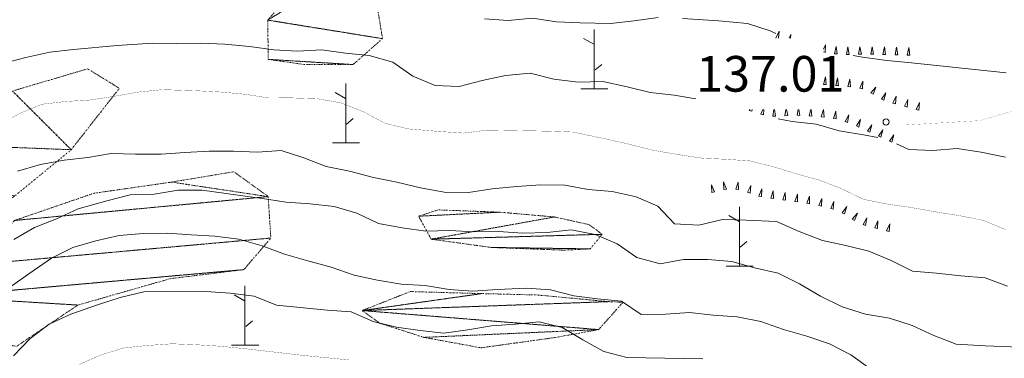
# Model space of a CAD drawing. Units: inches. Extents: x 1434800 to 1446565, y 4495307 to 4504127.
# Drawn here: x 1435767 to 1436182, y 4498316 to 4498458 of the extents above; entities that cross this region are included whole.
import ezdxf
from ezdxf.enums import TextEntityAlignment as Align

# ---------------------------------------------------------------- set-up
doc = ezdxf.new("R2010")
doc.units = ezdxf.units.IN
doc.header["$MEASUREMENT"] = 0
doc.linetypes.add('DASHED', pattern=[0.75, 0.5, -0.25])
doc.linetypes.add('DIVIDE', pattern=[1.25, 0.5, -0.25, 0, -0.25, 0, -0.25])
for name, color, linetype, lineweight in [('CURVA_DIRETT', 7, 'Continuous', 0), ('CURVA_INTERM', 7, 'Continuous', 0), ('PUNTO_QUOTA', 7, 'Continuous', 0), ('QUOTA', 7, 'Continuous', 0), ('ROCCIA', 7, 'Continuous', 0), ('SENTIERO', 7, 'Continuous', 0), ('SOMM_SCARPAT', 7, 'Continuous', 0)]:
    doc.layers.add(name, color=color, linetype=linetype, lineweight=lineweight)
doc.styles.add('ROMANT', font='ROMANT.shx', dxfattribs={"height": 0.2})

# ---------------------------------------------------------------- blocks, each defined once
blk = doc.blocks.new('MACCHI')
at = {"layer": 'SOMM_SCARPAT', "color": 3, "linetype": 'Continuous'}
for p, q in [((0, 0), (0, 25)), ((-0.16, 18.74), (-4.53, 21.24)), ((0.31, 7.96), (3.12, 10.31)), ((-5.62, 0), (5.78, 0))]:
    blk.add_line(p, q, dxfattribs=at)
blk = doc.blocks.new('PUNTO')
at = {"layer": 'PUNTO_QUOTA', "color": 1, "linetype": 'Continuous'}
blk.add_circle((0, 0), 1.3, dxfattribs=at)

msp = doc.modelspace()

# ---------------------------------------------------------------- linework, layer by layer
at = {"layer": 'CURVA_DIRETT', "color": 30, "linetype": 'Continuous', "const_width": 0.1}
for points in [[(1436182.19, 4498370.08), (1436172.7, 4498374.02), (1436162.71, 4498375.99), (1436152.44, 4498377.63), (1436142.27, 4498379.44), (1436132.12, 4498380.91), (1436122.26, 4498382.87), (1436113.06, 4498387.34), (1436103.72, 4498390.96), (1436094.03, 4498393.59), (1436084.44, 4498396.56), (1436074.48, 4498399.03), (1436064.49, 4498399.73), (1436054.45, 4498400.17), (1436044.56, 4498401.66), (1436033.67, 4498403.52), (1436023.75, 4498406.03), (1436013.74, 4498408.3), (1435999.9, 4498411.18), (1435989.68, 4498411.55), (1435964.05, 4498412), (1435954.08, 4498410.74), (1435943.96, 4498411.4), (1435930.57, 4498412.52), (1435920.73, 4498414.94), (1435911.8, 4498419.73), (1435902.22, 4498423.5), (1435892.17, 4498425.22), (1435882.12, 4498425.53), (1435871.93, 4498425.52), (1435861.79, 4498427.11), (1435851.73, 4498428.02), (1435841.65, 4498428.55), (1435827.11, 4498429.01), (1435816.89, 4498427.98), (1435806.71, 4498426.18), (1435796.73, 4498424.66), (1435786.62, 4498424.05), (1435776.48, 4498422.88), (1435767.2, 4498419.03), (1435758.23, 4498414.09)], [(1435792.07, 4498313.36), (1435801.23, 4498317.39), (1435811.06, 4498320.4), (1435821.1, 4498321.4), (1435831.21, 4498322.1), (1435841.34, 4498321.7), (1435851.33, 4498321.09), (1435861.55, 4498320.09), (1435886.18, 4498317.23), (1435905.61, 4498315.32)]]:
    msp.add_lwpolyline(points, dxfattribs=at)
at = {"layer": 'CURVA_INTERM', "color": 30, "linetype": 'Continuous'}
for points in [[(1435962.78, 4498458.77), (1435972.76, 4498458.07), (1435982.94, 4498459.11), (1435993, 4498457.56), (1436003.04, 4498457.17), (1436015.77, 4498456.9), (1436025.77, 4498457.99), (1436035.8, 4498459.42)], [(1436046.05, 4498458.92), (1436061.37, 4498457.9), (1436073.5, 4498456.87), (1436083.04, 4498453.82), (1436085.38, 4498452.64)], [(1435759.98, 4498440.03), (1435769.74, 4498442.58), (1435779.77, 4498444.77), (1435789.73, 4498445.86), (1435808.19, 4498447.54), (1435822.95, 4498448.6), (1435833.13, 4498448.4), (1435843.16, 4498448.51), (1435853.51, 4498448.22), (1435863.82, 4498447.21), (1435874.09, 4498445.7), (1435884.09, 4498445.26), (1435894.31, 4498445.74), (1435904.25, 4498444.33), (1435914.22, 4498443.34), (1435924.16, 4498440.52), (1435932.52, 4498434.74), (1435941.92, 4498430.82), (1435952.04, 4498430.28), (1435961.71, 4498432.84), (1435971.57, 4498435.04), (1435981.91, 4498435.9), (1435991.95, 4498433.46), (1436002.23, 4498432.11), (1436012.62, 4498432.41), (1436022.77, 4498430.27), (1436032.48, 4498427.85), (1436042.64, 4498426.72), (1436051.75, 4498425.15)], [(1436117.94, 4498443.32), (1436121.91, 4498442.66), (1436132.11, 4498441.27), (1436142.41, 4498440.31), (1436182.3, 4498436.09)], [(1436086.32, 4498416.75), (1436092.18, 4498415.59), (1436102.31, 4498414.54), (1436112.08, 4498411.7), (1436122.26, 4498410.06), (1436128.3, 4498408.85)], [(1436136.22, 4498406.19), (1436141.34, 4498403.8), (1436151.5, 4498403.39), (1436161.75, 4498404.3), (1436171.81, 4498402.71), (1436182.01, 4498400.64)], [(1435766.18, 4498394.7), (1435775.82, 4498397.47), (1435785.83, 4498399.28), (1435795.8, 4498400.46), (1435805.68, 4498402.15), (1435815.86, 4498401.87), (1435826.64, 4498401.81), (1435836.63, 4498402.56), (1435846.86, 4498403.13), (1435857.05, 4498403.14), (1435867.14, 4498402.7), (1435877.12, 4498403.41), (1435886.71, 4498400.4), (1435896.04, 4498396.65), (1435905.95, 4498394.69), (1435915.98, 4498392.12), (1435925.89, 4498390.12), (1435935.85, 4498387.68), (1435945.77, 4498385.89), (1435956.08, 4498385.77), (1435965.98, 4498387.29), (1435976.2, 4498388.32), (1435986.43, 4498388.93), (1435996.54, 4498388.79), (1436006.36, 4498386.95), (1436016.55, 4498386.16), (1436026.53, 4498383.9), (1436035.76, 4498379.98), (1436042.7, 4498372.63), (1436052.95, 4498372.05), (1436062.86, 4498374.42), (1436072.88, 4498374.15), (1436085.62, 4498373.5), (1436095.23, 4498369.39), (1436105.02, 4498365.57), (1436114.83, 4498363.4), (1436124.58, 4498361.02), (1436133.95, 4498357.13), (1436142.89, 4498352.6), (1436153.04, 4498351.81), (1436163.2, 4498350.64), (1436173.52, 4498349.84), (1436182.91, 4498346.34)], [(1436187.93, 4498320.67), (1436173.43, 4498321.21), (1436161.24, 4498321.91), (1436151.86, 4498325.59), (1436142.77, 4498329.83), (1436133.19, 4498332.93), (1436123.1, 4498334.56), (1436113.35, 4498337.7), (1436104.19, 4498342.17), (1436095.33, 4498347.38), (1436086.3, 4498351.84), (1436076.45, 4498354.05), (1436066.8, 4498356.77), (1436056.74, 4498357.55), (1436046.54, 4498357.49), (1436036.67, 4498355.8), (1436026.93, 4498358.39), (1436018.61, 4498364.2), (1436009.3, 4498368.13), (1435999.22, 4498370.06), (1435989.12, 4498368.85), (1435978.91, 4498368.7), (1435968.59, 4498369.33), (1435958.3, 4498369.24), (1435948.14, 4498369.77), (1435938.05, 4498369.41), (1435928.16, 4498370.86), (1435918.16, 4498372.7), (1435909.08, 4498377.12), (1435899.43, 4498379.88), (1435889.26, 4498380.92), (1435879.29, 4498381.74), (1435869.14, 4498383.29), (1435843.86, 4498386.7), (1435833.75, 4498386.72), (1435823.75, 4498385.08), (1435813.58, 4498384.77), (1435803.82, 4498382.22), (1435791.77, 4498378.83), (1435782.64, 4498374.67), (1435773.32, 4498370.99), (1435764.64, 4498366)], [(1435762.82, 4498345.72), (1435770.95, 4498351.56), (1435780.48, 4498358.11), (1435789.46, 4498362.66), (1435799.15, 4498365.47), (1435808.93, 4498367.68), (1435819.13, 4498368.5), (1435829.29, 4498368.65), (1435839.27, 4498367.87), (1435849.27, 4498367.43), (1435859.3, 4498366.05), (1435869.11, 4498363.29), (1435878.59, 4498359.87), (1435888.44, 4498357.02), (1435898.22, 4498354.38), (1435907.87, 4498351.03), (1435917.72, 4498348.82), (1435927.73, 4498347.19), (1435937.81, 4498346.62), (1435947.9, 4498344.98), (1435957.89, 4498344.29), (1435968.2, 4498344.93), (1435980.47, 4498345.46), (1435990.5, 4498344.85), (1436000.42, 4498342.33), (1436010.36, 4498341.05), (1436020.37, 4498340.01), (1436028.74, 4498334.49), (1436038.95, 4498334.59), (1436049.01, 4498335.25), (1436058.96, 4498334.09), (1436069.04, 4498333.44), (1436079.07, 4498331.47), (1436088.55, 4498328.17), (1436098.36, 4498325.28), (1436107.98, 4498322.15), (1436116.96, 4498317.48), (1436125.3, 4498311.49)], [(1436054.61, 4498315.71), (1436022.71, 4498316.38), (1436012.96, 4498318.84), (1436004.09, 4498323.8), (1435995.4, 4498328.96), (1435985.69, 4498331.38), (1435975.73, 4498330.29), (1435965.66, 4498329.71), (1435955.7, 4498328.02), (1435945.63, 4498326.51), (1435935.68, 4498327.67), (1435925.74, 4498329.13), (1435915.85, 4498331.43), (1435906.67, 4498335.51), (1435896.52, 4498336.3), (1435875.16, 4498338.37), (1435865.79, 4498342.17), (1435855.67, 4498343.42), (1435845.52, 4498344.13), (1435835.41, 4498344.19), (1435819.38, 4498343.98), (1435809.46, 4498341.61), (1435799.84, 4498338.45), (1435788.64, 4498334.55), (1435779.55, 4498330.34), (1435771.54, 4498324.29), (1435764.51, 4498317.07)]]:
    msp.add_lwpolyline(points, dxfattribs=at)
at = {"layer": 'SENTIERO', "color": 4, "linetype": 'DASHED', "const_width": 0.05}
msp.add_lwpolyline([(1436139.61, 4498414.14), (1436171.16, 4498415.98), (1436194.39, 4498422.7), (1436221.06, 4498432.12), (1436244.28, 4498438.71), (1436270.08, 4498447.82), (1436298.34, 4498459.45), (1436383.48, 4498502.09), (1436381.7, 4498504.74)], dxfattribs=at)
at = {"layer": 'SOMM_SCARPAT', "color": 30, "linetype": 'Continuous'}
for p, q in [((1436105.46, 4498444.86), (1436106.08, 4498444.71)), ((1436075.29, 4498419.96), (1436075.38, 4498420.63)), ((1436080.17, 4498418.46), (1436080.36, 4498420.63)), ((1436085.26, 4498417.92), (1436084.76, 4498420.63)), ((1436090.37, 4498418.09), (1436089.8, 4498420.63)), ((1436095.47, 4498418.21), (1436095.11, 4498420.63)), ((1436100.57, 4498417.89), (1436100.26, 4498420.63)), ((1436105.65, 4498417.43), (1436105.4, 4498420.63))]:
    msp.add_line(p, q, dxfattribs=at)
for points in [[(1436086.48, 4498450.73), (1436086.81, 4498453.62), (1436085.36, 4498450.74), (1436085.39, 4498450.73)], [(1436091.55, 4498450.73), (1436091.71, 4498452.16), (1436090.99, 4498450.73)], [(1436106.08, 4498444.71), (1436106.26, 4498447.92), (1436105.46, 4498446.09)], [(1436111.15, 4498444.02), (1436110.82, 4498447.23), (1436110.01, 4498444.11), (1436111.15, 4498444.02)], [(1436116.26, 4498443.87), (1436115.67, 4498447.04), (1436115.12, 4498443.87), (1436116.26, 4498443.87)], [(1436121.37, 4498443.9), (1436120.78, 4498447.07), (1436120.23, 4498443.89), (1436121.37, 4498443.9)], [(1436126.48, 4498443.92), (1436125.89, 4498447.09), (1436125.34, 4498443.92), (1436126.48, 4498443.92)], [(1436131.58, 4498443.79), (1436131.09, 4498446.97), (1436130.44, 4498443.82), (1436131.58, 4498443.79)], [(1436136.69, 4498443.67), (1436136.2, 4498446.85), (1436135.55, 4498443.69), (1436136.69, 4498443.67)], [(1436141.8, 4498443.55), (1436141.31, 4498446.73), (1436140.66, 4498443.57), (1436141.8, 4498443.55)], [(1436106.61, 4498431.14), (1436106.3, 4498434.34), (1436105.48, 4498431.23), (1436106.61, 4498431.14)], [(1436111.71, 4498430.73), (1436111.39, 4498433.94), (1436110.57, 4498430.82), (1436111.71, 4498430.73)], [(1436116.79, 4498430.2), (1436116.55, 4498433.41), (1436115.66, 4498430.32), (1436116.79, 4498430.2)], [(1436121.82, 4498429.36), (1436121.96, 4498432.58), (1436120.71, 4498429.62), (1436121.82, 4498429.36)], [(1436126.36, 4498427.07), (1436127.5, 4498430.08), (1436125.38, 4498427.65), (1436126.36, 4498427.07)], [(1436130.81, 4498424.55), (1436131.67, 4498427.65), (1436129.78, 4498425.04), (1436130.81, 4498424.55)], [(1436135.69, 4498423.04), (1436135.97, 4498426.25), (1436134.59, 4498423.34), (1436135.69, 4498423.04)], [(1436140.62, 4498421.7), (1436140.9, 4498424.91), (1436139.52, 4498422), (1436140.62, 4498421.7)], [(1436145.56, 4498420.36), (1436145.84, 4498423.57), (1436144.46, 4498420.66), (1436145.56, 4498420.36)], [(1436074.37, 4498420.63), (1436074.2, 4498420.3), (1436075.29, 4498419.96)], [(1436079.96, 4498420.63), (1436079.07, 4498418.75), (1436080.17, 4498418.46)], [(1436084.6, 4498420.63), (1436084.12, 4498417.92), (1436085.26, 4498417.92)], [(1436089.58, 4498420.63), (1436089.23, 4498418.04), (1436090.37, 4498418.09)], [(1436094.84, 4498420.63), (1436094.33, 4498418.25), (1436095.47, 4498418.21)], [(1436100.09, 4498420.63), (1436099.43, 4498417.97), (1436100.57, 4498417.89)], [(1436105.4, 4498420.63), (1436104.52, 4498417.54), (1436105.65, 4498417.43)], [(1436110.7, 4498416.68), (1436110.66, 4498419.9), (1436109.58, 4498416.87), (1436110.7, 4498416.68)], [(1436115.58, 4498415.22), (1436116.15, 4498418.39), (1436114.52, 4498415.62), (1436115.58, 4498415.22)], [(1436120.31, 4498413.29), (1436121.06, 4498416.42), (1436119.27, 4498413.75), (1436120.31, 4498413.29)], [(1436124.95, 4498411.15), (1436125.76, 4498414.26), (1436123.91, 4498411.62), (1436124.95, 4498411.15)], [(1436129.59, 4498409.01), (1436130.4, 4498412.13), (1436128.55, 4498409.49), (1436129.59, 4498409.01)], [(1436134.23, 4498406.87), (1436135.04, 4498409.99), (1436133.2, 4498407.35), (1436134.23, 4498406.87)], [(1436059.57, 4498386.01), (1436058.28, 4498388.96), (1436058.47, 4498385.74), (1436059.57, 4498386.01)], [(1436064.55, 4498387.17), (1436063.41, 4498390.18), (1436063.43, 4498386.96), (1436064.55, 4498387.17)], [(1436069.61, 4498386.94), (1436069.57, 4498390.16), (1436068.48, 4498387.13), (1436069.61, 4498386.94)], [(1436074.5, 4498385.49), (1436074.91, 4498388.68), (1436073.41, 4498385.83), (1436074.5, 4498385.49)], [(1436079.39, 4498384), (1436079.47, 4498387.22), (1436078.27, 4498384.23), (1436079.39, 4498384)], [(1436084.44, 4498383.2), (1436084.3, 4498386.42), (1436083.31, 4498383.36), (1436084.44, 4498383.2)], [(1436089.5, 4498382.51), (1436089.37, 4498385.73), (1436088.37, 4498382.67), (1436089.5, 4498382.51)], [(1436094.56, 4498381.8), (1436094.43, 4498385.02), (1436093.43, 4498381.96), (1436094.56, 4498381.8)], [(1436099.6, 4498380.99), (1436099.6, 4498384.21), (1436098.48, 4498381.19), (1436099.6, 4498380.99)], [(1436104.6, 4498379.96), (1436104.76, 4498383.18), (1436103.49, 4498380.22), (1436104.6, 4498379.96)], [(1436109.56, 4498378.71), (1436109.84, 4498381.92), (1436108.46, 4498379.01), (1436109.56, 4498378.71)], [(1436114.23, 4498376.72), (1436115.22, 4498379.79), (1436113.23, 4498377.26), (1436114.23, 4498376.72)], [(1436118.54, 4498373.98), (1436119.68, 4498377), (1436117.56, 4498374.57), (1436118.54, 4498373.98)], [(1436123.18, 4498371.86), (1436123.65, 4498375.04), (1436122.1, 4498372.22), (1436123.18, 4498371.86)], [(1436128.14, 4498370.61), (1436128.36, 4498373.82), (1436127.03, 4498370.89), (1436128.14, 4498370.61)], [(1436133.09, 4498369.35), (1436133.32, 4498372.56), (1436131.98, 4498369.63), (1436133.09, 4498369.35)]]:
    msp.add_lwpolyline(points, dxfattribs=at)

# ---------------------------------------------------------------- block references
at = {"layer": 'PUNTO_QUOTA', "color": 1, "linetype": 'Continuous'}
msp.add_blockref('PUNTO', (1436131.78, 4498415.42), dxfattribs=at)
at = {"layer": 'SOMM_SCARPAT', "color": 3, "linetype": 'Continuous'}
for p in [(1436008.95, 4498429.35), (1435904.39, 4498406.58), (1436070.09, 4498354.77), (1435861.94, 4498321.48)]:
    msp.add_blockref('MACCHI', p, dxfattribs=at)

# ---------------------------------------------------------------- texts
at = {"layer": 'QUOTA', "color": 7, "linetype": 'Continuous', "style": 'ROMANT'}
msp.add_text('137.01', height=15, dxfattribs=at).set_placement((1436051.8, 4498443.18), align=Align.TOP_LEFT)

# ---------------------------------------------------------------- meshes
at = {"layer": 'ROCCIA', "color": 30, "linetype": 'DIVIDE'}
mesh = msp.add_polyface(dxfattribs=at)
corners = [(1435899.38, 4498475.26), (1435871.52, 4498458.27), (1435919.84, 4498450.47), (1435907.4, 4498439.57), (1435871.73, 4498441.75), (1435893.95, 4498479.72), (1435891.21, 4498480.61), (1435886.77, 4498439.62), (1435916.02, 4498473.4)]
mesh.append_faces([[corners[k] for k in face] for face in [(1, 0, 5, 6), (3, 4, 7, 7)]], dxfattribs={"vtx0": -1, "color": 30})
mesh.append_faces([[corners[k] for k in face] for face in [(0, 1, 2, 8)]], dxfattribs={"vtx0": -1, "vtx1": -1, "color": 30})
mesh.append_faces([[corners[k] for k in face] for face in [(2, 1, 4, 3)]], dxfattribs={"vtx0": -1, "vtx2": -1, "color": 30})
mesh = msp.add_polyface(dxfattribs=at)
corners = [(1435764.13, 4498054.72), (1435742.38, 4498040.38), (1436181.13, 4498046.06), (1435788.7, 4498051.52), (1435743.28, 4498055.14), (1435929.54, 4498147.93), (1435869.08, 4498161.69), (1435850.12, 4498161.26), (1435833.95, 4498158.73), (1435688.55, 4498336.18), (1435519.15, 4498328.9), (1435720.39, 4498328.9), (1435706.62, 4498329.98), (1435788.79, 4498403.74), (1435764.08, 4498428.43), (1435746.73, 4498420.51), (1435726.07, 4498406.23), (1435809.06, 4498429.57), (1435795.72, 4498437.79), (1435716.93, 4498389.55), (1435765.04, 4498384.31), (1435703.73, 4498372.15), (1435744.57, 4498369.88), (1435697, 4498369.28), (1435731.89, 4498354.29), (1435668.78, 4498366.27), (1435691.14, 4498354.83), (1435711.54, 4498347.03), (1435644.47, 4498369.69), (1435871.7, 4498384.01), (1435831.05, 4498390.12), (1435798.36, 4498385.44), (1435764.93, 4498373.98), (1435857.29, 4498394.47), (1435747.45, 4498355.33), (1435872.82, 4498366.58), (1435733.57, 4498341.93), (1435861.46, 4498353.31), (1435791.61, 4498338.39), (1435830.52, 4498349.5), (1435765.79, 4498321.03), (1435751.15, 4498299.83), (1435625.73, 4498309.17), (1435657.8, 4498305.64), (1435688.2, 4498294.57), (1435708.91, 4498283.84), (1435741.04, 4498281.39), (1435728.63, 4498274.87), (1435704.09, 4498150.98), (1435647.2, 4498153.48), (1435678.2, 4498150.38), (1435693.01, 4498140.49), (1435841.17, 4497937.79), (1435625.84, 4497920.41), (1435787.87, 4497931.07), (1435808.06, 4497933.26), (1435873.63, 4497950.32), (1435641.14, 4497950.54), (1435823.75, 4497934.29), (1435758.84, 4497909.52), (1435773.17, 4497924.29), (1435615.73, 4497891.89), (1435751.09, 4497889.14), (1435612.8, 4497863.91), (1435745.26, 4497867.32), (1435609.77, 4497842.01), (1435742.07, 4497838.31), (1435606.36, 4497821.82), (1435742.1, 4497816.08), (1435705.41, 4498124.81), (1435695.27, 4498123.73), (1435627.25, 4498122.89), (1435719.59, 4498108.65), (1435700.48, 4498127.66), (1435601.24, 4498096.44), (1435740.71, 4498100.69), (1435759.26, 4498090.33), (1435753.7, 4498096.62), (1435581.83, 4498064.73), (1435755.43, 4498081.22), (1435706.92, 4498057.96), (1435739.97, 4498066.51), (1435744.47, 4497810.73), (1435621.15, 4497789.73), (1435638.11, 4497789.18), (1435755.12, 4497786.68), (1435639.73, 4497784.98), (1435767.64, 4497765.97), (1435643.14, 4497776.13), (1435638.63, 4497767.79), (1435627.22, 4497761.81), (1435779.41, 4497749.19), (1435947.55, 4497762.58), (1435797.02, 4497850.03), (1435783.61, 4497832.58), (1435784.47, 4497831.09), (1435793.15, 4497816.28), (1435803.82, 4497805.82), (1435808.22, 4497802.78), (1435785.29, 4497791.15), (1435785.21, 4497770.03), (1435795.97, 4497751.6), (1435667.41, 4497991.18), (1435701.23, 4498008.42), (1435686.14, 4498009.7), (1435670.92, 4498126.54)]
mesh.append_faces([[corners[k] for k in face] for face in [(1, 0, 4, 4), (14, 13, 17, 18), (24, 26, 27, 27), (30, 29, 33, 33), (46, 45, 47, 47), (48, 49, 50, 51), (52, 55, 58, 58), (70, 69, 73, 73), (102, 103, 104, 104), (71, 70, 105, 105)]], dxfattribs={"vtx0": -1, "color": 30})
mesh.append_faces([[corners[k] for k in face] for face in [(9, 10, 11, 12), (37, 36, 38, 39), (54, 53, 59, 60), (75, 74, 76, 77), (79, 78, 80, 81)]], dxfattribs={"vtx0": -1, "vtx1": -1, "color": 30})
mesh.append_faces([[corners[k] for k in face] for face in [(0, 1, 2, 3), (69, 70, 71, 72)]], dxfattribs={"vtx0": -1, "vtx1": -1, "vtx2": -1, "color": 30})
mesh.append_faces([[corners[k] for k in face] for face in [(24, 23, 25, 26), (52, 53, 54, 55)]], dxfattribs={"vtx0": -1, "vtx1": -1, "vtx3": -1, "color": 30})
mesh.append_faces([[corners[k] for k in face] for face in [(13, 16, 19, 20), (20, 19, 21, 22), (22, 21, 23, 24), (29, 32, 34, 35), (35, 34, 36, 37), (38, 36, 11, 40), (41, 44, 45, 46), (53, 52, 56, 57), (59, 53, 61, 62), (62, 61, 63, 64), (64, 63, 65, 66), (66, 65, 67, 68), (72, 71, 74, 75), (76, 74, 78, 79), (82, 83, 84, 85), (85, 84, 86, 87), (87, 89, 90, 91)]], dxfattribs={"vtx0": -1, "vtx2": -1, "color": 30})
mesh.append_faces([[corners[k] for k in face] for face in [(23, 28, 25, 25)]], dxfattribs={"vtx0": -1, "vtx2": -1, "vtx3": -1, "color": 30})
mesh.append_faces([[corners[k] for k in face] for face in [(5, 6, 7, 8), (13, 14, 15, 16), (29, 30, 31, 32), (41, 42, 43, 44), (87, 86, 88, 89), (92, 93, 94, 95), (92, 95, 96, 97), (92, 97, 98, 99), (92, 99, 100, 101)]], dxfattribs={"vtx0": -1, "vtx3": -1, "color": 30})
mesh = msp.add_polyface(dxfattribs=at)
corners = [(1435969.25, 4498377.46), (1435935.05, 4498375.78), (1435992.19, 4498375.45), (1435940.28, 4498366.11), (1436012.26, 4498368.16), (1436007.27, 4498362.03), (1435965.56, 4498362.63), (1436006.68, 4498372.26), (1435943.22, 4498378.43), (1435996.07, 4498361.5)]
mesh.append_faces([[corners[k] for k in face] for face in [(1, 0, 8, 8), (5, 6, 9, 9)]], dxfattribs={"vtx0": -1, "color": 30})
mesh.append_faces([[corners[k] for k in face] for face in [(2, 3, 4, 7)]], dxfattribs={"vtx0": -1, "vtx1": -1, "color": 30})
mesh.append_faces([[corners[k] for k in face] for face in [(0, 1, 3, 2), (4, 3, 6, 5)]], dxfattribs={"vtx0": -1, "vtx2": -1, "color": 30})
mesh = msp.add_polyface(dxfattribs=at)
corners = [(1435961.58, 4498343.21), (1435911.27, 4498336.08), (1436015.02, 4498339.83), (1436010.79, 4498328.07), (1435937.28, 4498324.79), (1435984.85, 4498342.64), (1435931.54, 4498344.07), (1435918.59, 4498330.78), (1435961.29, 4498320.41), (1435992.87, 4498324.8), (1436021.08, 4498339.59)]
mesh.append_faces([[corners[k] for k in face] for face in [(1, 0, 6, 6), (3, 4, 8, 9)]], dxfattribs={"vtx0": -1, "color": 30})
mesh.append_faces([[corners[k] for k in face] for face in [(0, 1, 2, 5), (2, 1, 3, 10)]], dxfattribs={"vtx0": -1, "vtx1": -1, "color": 30})
mesh.append_faces([[corners[k] for k in face] for face in [(3, 1, 7, 4)]], dxfattribs={"vtx0": -1, "vtx3": -1, "color": 30})

doc.saveas('drawing.dxf')
